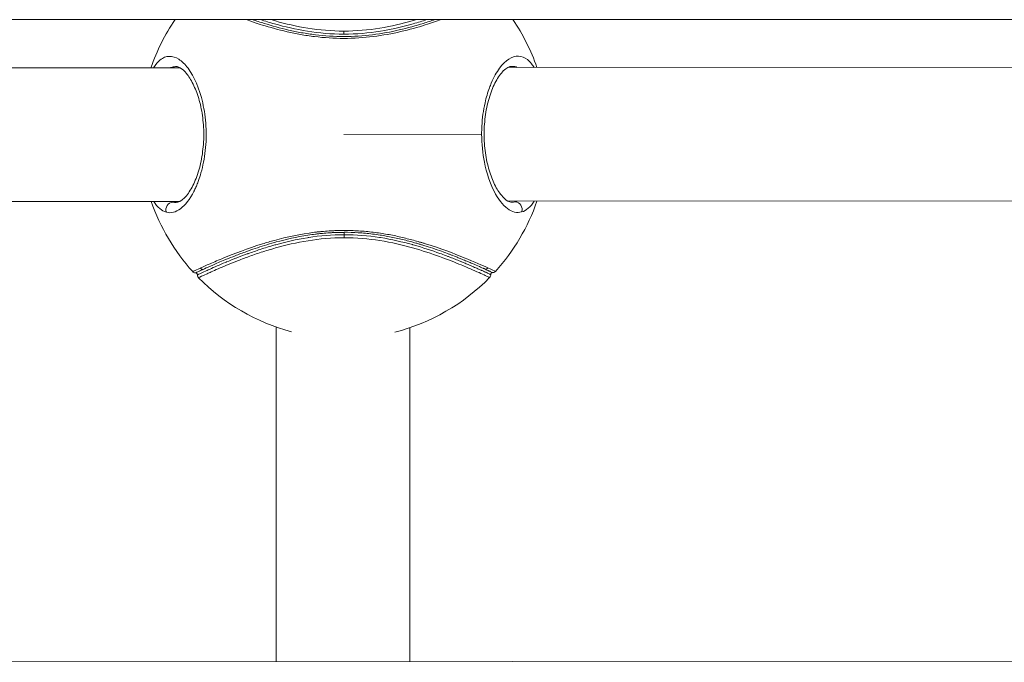
# Model space of a CAD drawing. Units: millimetres. Extents: x -1542 to 12285, y -8326 to 8318.
# Drawn here: x 5456 to 5589, y -131 to -44 of the extents above; entities that cross this region are included whole.
import ezdxf

# ---------------------------------------------------------------- set-up
doc = ezdxf.new("R2010")
doc.units = ezdxf.units.MM
doc.header["$LTSCALE"] = 1000
doc.layers.add('1 EQUIPMENT', color=7, linetype='Continuous', lineweight=18)

# ---------------------------------------------------------------- blocks, each defined once
blk = doc.blocks.new('A$Cc59f650e')
at = {"color": 0, "linetype": 'Continuous', "lineweight": 0}
for p, q in [((900, 2733.65), (3100, 2733.65)), ((2115.99, 2733.44), (2115.99, 2733.44)), ((2115.99, 2733.44), (2115.99, 2733.44)), ((2115.99, 2733.01), (2115.99, 2733.01)), ((2115.99, 2733.01), (2115.99, 2733.01)), ((2133.99, 2732.97), (2133.99, 2732.97)), ((2134.09, 2733), (2134.09, 2733)), ((2125.09, 2731.7), (2125.08, 2732.11)), ((2125.09, 2731.38), (2125.09, 2731.38)), ((2022.17, 2727.11), (2103.01, 2727.18)), ((2102.59, 2727.32), (2102.51, 2727.32)), ((2103.95, 2727.3), (2103.95, 2727.3)), ((2104.04, 2727.18), (2104.04, 2727.18)), ((2146.13, 2727.21), (2146.13, 2727.21)), ((2146.23, 2727.33), (2146.23, 2727.33)), ((2147.17, 2727.21), (2228.01, 2727.28)), ((2147.67, 2727.36), (2147.63, 2727.36)), ((2125.1, 2718.2), (2143.64, 2718.21)), ((2022.19, 2709.11), (2103.01, 2709.18)), ((2104.05, 2709.18), (2104.05, 2709.18)), ((2146.15, 2709.21), (2146.15, 2709.21)), ((2147.19, 2709.21), (2228.01, 2709.28)), ((2125.11, 2704.69), (2125.11, 2705.01)), ((2115.99, 2703.71), (2115.99, 2703.71)), ((2115.99, 2703.71), (2115.99, 2703.71)), ((2125.11, 2704.69), (2125.11, 2704.28)), ((2115.99, 2703.37), (2115.99, 2703.37)), ((2115.99, 2703.37), (2115.99, 2703.37)), ((2133.99, 2703.44), (2133.99, 2703.44)), ((2133.99, 2703.02), (2133.99, 2703.02)), ((2134.12, 2703.41), (2134.12, 2703.41)), ((2134.12, 2702.98), (2134.12, 2702.98)), ((2115.98, 2647.19), (2115.99, 2692.25)), ((2115.99, 2692.25), (2115.98, 2647.19)), ((2133.99, 2692.17), (2133.98, 2647.2)), ((2025.98, 2647.12), (2224.08, 2647.28))]:
    blk.add_line(p, q, dxfattribs=at)
for start, end in [(145.8207, 160.9445), (19.1471, 34.1793), (199.1511, 222.2123), (317.8793, 340.9405), (224.569, 255.1249), (284.4058, 315.5195)]:
    blk.add_arc((2125.1, 2718.2), 27.5, start, end, dxfattribs=at)
at = {"color": 0, "linetype": 'Continuous', "lineweight": 0, "extrusion": (-2.00663e-16, 2.09311e-17, -1)}
blk.add_ellipse((2102.05, 2708.1), major_axis=(0.261, 0.965), ratio=0.920781, start_param=-2.207538, end_param=-0.304765, dxfattribs=at)
at = {"color": 0, "linetype": 'Continuous', "lineweight": 0}
blk.add_ellipse((2148.16, 2708.13), major_axis=(-0.262, 0.965), ratio=0.920781, start_param=-2.207538, end_param=-0.304765, dxfattribs=at)
at = {"color": 0, "linetype": 'Continuous', "lineweight": 0, "extrusion": (-2.30351e-16, 6.39858e-18, -1)}
blk.add_ellipse((2106.1, 2700.52), major_axis=(-0.207, 0.455), ratio=0.957013, start_param=-2.731855, end_param=-1.880493, dxfattribs=at)
at = {"color": 0, "linetype": 'Continuous', "lineweight": 0, "extrusion": (-2.24824e-16, 1.24305e-17, -1)}
blk.add_ellipse((2144.12, 2700.55), major_axis=(-0.206, -0.455), ratio=0.957013, start_param=-1.261099, end_param=-0.409726, dxfattribs=at)
at = {"color": 0, "linetype": 'Continuous', "lineweight": 0}
for points, knots in [([(2111.92, 2733.65), (2112.61, 2733.41), (2114.31, 2732.84), (2116.83, 2732.14), (2119.23, 2731.64), (2121.77, 2731.26), (2125.09, 2731.04), (2130.42, 2731.4), (2134.86, 2732.52), (2137.52, 2733.41), (2138.19, 2733.65)], [1.268126, 1.268126, 1.268126, 1.268126, 1.561812, 1.952265, 2.147491, 2.342718, 2.73317, 3.123623, 3.904529, 4.190971, 4.190971, 4.190971, 4.190971]), ([(2125.09, 2731.38), (2123.79, 2731.38), (2121.86, 2731.5), (2119.38, 2731.88), (2117.03, 2732.36), (2114.79, 2732.99), (2113.29, 2733.48), (2112.79, 2733.65)], [-2.732277, -2.732277, -2.732277, -2.732277, -2.342718, -2.147491, -1.952265, -1.561812, -1.350888, -1.350888, -1.350888, -1.350888]), ([(2113.86, 2733.65), (2114.47, 2733.45), (2116.4, 2732.86), (2120.07, 2732), (2123.42, 2731.7), (2125.09, 2731.7)], [12.66214, 12.66214, 12.66214, 12.66214, 12.901665, 13.393934, 13.886204, 13.886204, 13.886204, 13.886204]), ([(2125.08, 2732.11), (2123.45, 2732.11), (2120.15, 2732.4), (2117, 2733.14), (2115.46, 2733.59), (2115.26, 2733.65)], [-13.886204, -13.886204, -13.886204, -13.886204, -13.393934, -12.901665, -12.825453, -12.825453, -12.825453, -12.825453]), ([(2134.86, 2733.65), (2134.68, 2733.59), (2133.16, 2733.15), (2130.02, 2732.41), (2126.72, 2732.11), (2125.08, 2732.11)], [-1.156021, -1.156021, -1.156021, -1.156021, -1.087194, -0.594924, -0.102655, -0.102655, -0.102655, -0.102655]), ([(2125.09, 2731.7), (2126.75, 2731.7), (2130.1, 2732), (2133.76, 2732.87), (2135.67, 2733.46), (2136.25, 2733.65)], [0.102655, 0.102655, 0.102655, 0.102655, 0.594924, 1.087194, 1.318669, 1.318669, 1.318669, 1.318669]), ([(2137.32, 2733.65), (2136.83, 2733.48), (2134.38, 2732.67), (2130.27, 2731.64), (2126.39, 2731.38), (2125.09, 2731.38), (2125.09, 2731.38)], [-4.108925, -4.108925, -4.108925, -4.108925, -3.904529, -3.123623, -2.73317, -2.732277, -2.732277, -2.732277, -2.732277]), ([(2101.18, 2707.72), (2101.79, 2707.55), (2102.45, 2707.71), (2103.09, 2708.19), (2103.73, 2708.67), (2104.35, 2709.47), (2104.89, 2710.53), (2104.9, 2710.56), (2104.91, 2710.58), (2104.92, 2710.6), (2104.94, 2710.62), (2104.95, 2710.65), (2104.96, 2710.67), (2104.98, 2710.71), (2105, 2710.76), (2105.03, 2710.81), (2105.07, 2710.9), (2105.11, 2710.99), (2105.16, 2711.09), (2105.24, 2711.28), (2105.32, 2711.48), (2105.4, 2711.69), (2105.44, 2711.79), (2105.48, 2711.9), (2105.52, 2712.01), (2105.64, 2712.33), (2105.75, 2712.66), (2105.84, 2713.01), (2106.11, 2713.93), (2106.31, 2714.96), (2106.43, 2716.03), (2106.49, 2716.56), (2106.52, 2717.1), (2106.54, 2717.65), (2106.55, 2718.2), (2106.54, 2718.75), (2106.51, 2719.29), (2106.45, 2720.38), (2106.3, 2721.45), (2106.08, 2722.43), (2105.63, 2724.38), (2104.91, 2726.01), (2104.11, 2727.1), (2103.71, 2727.64), (2103.28, 2728.05), (2102.85, 2728.32), (2102.43, 2728.59), (2102, 2728.72), (2101.57, 2728.71), (2101.36, 2728.7), (2101.15, 2728.66), (2100.95, 2728.58), (2100.85, 2728.53), (2100.75, 2728.49), (2100.65, 2728.43), (2100.6, 2728.4), (2100.55, 2728.37), (2100.5, 2728.33), (2100.45, 2728.3), (2100.41, 2728.26), (2100.36, 2728.22), (2100.04, 2727.97), (2099.74, 2727.62), (2099.46, 2727.18)], [0, 0, 0, 0, 0.409732, 0.409732, 0.409732, 0.819464, 0.819464, 0.819464, 0.828, 0.828, 0.828, 0.836536, 0.836536, 0.836536, 0.853609, 0.853609, 0.853609, 0.887753, 0.887753, 0.887753, 0.956042, 0.956042, 0.956042, 0.990186, 0.990186, 0.990186, 1.092619, 1.092619, 1.092619, 1.365774, 1.365774, 1.365774, 1.502351, 1.502351, 1.502351, 1.638928, 1.638928, 1.638928, 1.912083, 1.912083, 1.912083, 2.458393, 2.458393, 2.458393, 2.731547, 2.731547, 2.731547, 3.004702, 3.004702, 3.004702, 3.141279, 3.141279, 3.141279, 3.209568, 3.209568, 3.209568, 3.243712, 3.243712, 3.243712, 3.277857, 3.277857, 3.277857, 3.500942, 3.500942, 3.500942, 3.500942]), ([(2150.71, 2727.22), (2150.6, 2727.39), (2150.31, 2727.8), (2149.63, 2728.49), (2148.19, 2729.05), (2146.42, 2727.93), (2145.18, 2725.72), (2144.54, 2724.09), (2144.12, 2722.7), (2143.8, 2720.92), (2143.67, 2719.48), (2143.64, 2718.57), (2143.64, 2718.21)], [2.233541, 2.233541, 2.233541, 2.233541, 2.321815, 2.458393, 2.731547, 3.277857, 3.551012, 3.6193, 3.824166, 3.960744, 4.097321, 4.186667, 4.186667, 4.186667, 4.186667]), ([(2101.73, 2727.18), (2101.76, 2727.19), (2101.79, 2727.2), (2101.81, 2727.21), (2102.01, 2727.28), (2102.21, 2727.32), (2102.41, 2727.32), (2102.44, 2727.32), (2102.47, 2727.32), (2102.5, 2727.32)], [-3.1590716, -3.1590716, -3.1590716, -3.1590716, -3.1412794, -3.1412794, -3.1412794, -3.004702, -3.004702, -3.004702, -2.9846614, -2.9846614, -2.9846614, -2.9846614]), ([(2102.52, 2709.04), (2102.79, 2709.04), (2103.17, 2709.19), (2103.97, 2710), (2104.32, 2710.49), (2104.95, 2711.67), (2105.23, 2712.34), (2105.71, 2713.84), (2105.9, 2714.68), (2106.15, 2716.4), (2106.22, 2717.3), (2106.22, 2719.05), (2106.15, 2719.91), (2105.92, 2721.55), (2105.75, 2722.33), (2105.32, 2723.76), (2105.06, 2724.41), (2104.5, 2725.56), (2104.18, 2726.05), (2103.57, 2726.78), (2103.27, 2727.03), (2102.81, 2727.29), (2102.65, 2727.33), (2102.5, 2727.33)], [0, 0, 0, 0, 4.349113, 4.349113, 7.449365, 7.449365, 10.254436, 10.254436, 13.032516, 13.032516, 15.702209, 15.702209, 18.275179, 18.275179, 20.849735, 20.849735, 23.49279, 23.49279, 26.26921, 26.26921, 29.057385, 29.057385, 31.435379, 31.435379, 31.435379, 31.435379]), ([(2147.67, 2727.36), (2147.4, 2727.36), (2147.02, 2727.2), (2146.23, 2726.41), (2145.88, 2725.92), (2145.24, 2724.75), (2144.96, 2724.08), (2144.49, 2722.59), (2144.29, 2721.75), (2144.04, 2720.04), (2143.97, 2719.14), (2143.97, 2717.39), (2144.03, 2716.52), (2144.26, 2714.88), (2144.44, 2714.1), (2144.86, 2712.66), (2145.12, 2712), (2145.68, 2710.86), (2146, 2710.37), (2146.61, 2709.63), (2146.91, 2709.37), (2147.37, 2709.11), (2147.54, 2709.07), (2147.69, 2709.07)], [0, 0, 0, 0, 4.321482, 4.321482, 7.439713, 7.439713, 10.239163, 10.239163, 13.01131, 13.01131, 15.680962, 15.680962, 18.251408, 18.251408, 20.837736, 20.837736, 23.476953, 23.476953, 26.247715, 26.247715, 29.045117, 29.045117, 31.44184, 31.44184, 31.44184, 31.44184]), ([(2147.67, 2727.36), (2147.7, 2727.36), (2147.96, 2727.36), (2148.22, 2727.31), (2148.44, 2727.22)], [-2.7502969, -2.7502969, -2.7502969, -2.7502969, -2.7315473, -2.5745694, -2.5745694, -2.5745694, -2.5745694]), ([(2143.64, 2718.21), (2143.65, 2716.93), (2143.77, 2715.64), (2144.01, 2714.46), (2144.3, 2712.95), (2144.77, 2711.62), (2145.32, 2710.55), (2145.86, 2709.49), (2146.49, 2708.7), (2147.12, 2708.22), (2147.76, 2707.75), (2148.41, 2707.59), (2149.03, 2707.75)], [4.186668, 4.186668, 4.186668, 4.186668, 4.507053, 4.507053, 4.507053, 4.916785, 4.916785, 4.916785, 5.326517, 5.326517, 5.326517, 5.736249, 5.736249, 5.736249, 5.736249]), ([(2144.47, 2700.22), (2143.77, 2700.54), (2141.62, 2701.5), (2138.04, 2702.88), (2135.69, 2703.59), (2135.16, 2703.75), (2134.47, 2703.94), (2133.63, 2704.16), (2132.75, 2704.37), (2131.86, 2704.57), (2130.64, 2704.8), (2129.06, 2705.04), (2127.08, 2705.22), (2125.59, 2705.27), (2124.6, 2705.26), (2124.1, 2705.25), (2123.6, 2705.23), (2122.94, 2705.19), (2122.28, 2705.14), (2121.71, 2705.08), (2121.43, 2705.05), (2121.29, 2705.03), (2121.22, 2705.02), (2121.18, 2705.02), (2119.23, 2704.78), (2116.8, 2704.25), (2112.52, 2702.99), (2109.47, 2701.81), (2106.97, 2700.75), (2106.1, 2700.35), (2105.75, 2700.19)], [0, 0, 0, 0, 0.780906, 1.561812, 1.610618, 1.659425, 1.757038, 1.854651, 1.952265, 2.049878, 2.147491, 2.342718, 2.537944, 2.73317, 2.781977, 2.830784, 2.87959, 2.928397, 3.02601, 3.074817, 3.09922, 3.111422, 3.117523, 3.120573, 3.123623, 3.709303, 3.904529, 4.685435, 5.075888, 5.466341, 5.466341, 5.466341, 5.466341]), ([(2106.12, 2700.02), (2106.18, 2700.05), (2106.25, 2700.08), (2106.32, 2700.11), (2106.63, 2700.25), (2106.99, 2700.42), (2107.42, 2700.6), (2107.89, 2700.81), (2108.44, 2701.04), (2109.06, 2701.3), (2109.12, 2701.33), (2109.19, 2701.35), (2109.26, 2701.38), (2109.63, 2701.53), (2110.02, 2701.69), (2110.44, 2701.85), (2110.92, 2702.04), (2111.43, 2702.24), (2111.98, 2702.43), (2112.73, 2702.7), (2113.54, 2702.98), (2114.4, 2703.25), (2114.83, 2703.38), (2115.28, 2703.51), (2115.74, 2703.64), (2115.82, 2703.66), (2115.9, 2703.69), (2115.97, 2703.71), (2117.31, 2704.07), (2118.74, 2704.4), (2120.25, 2704.63), (2120.58, 2704.68), (2120.92, 2704.73), (2121.25, 2704.77), (2121.26, 2704.77), (2121.27, 2704.77), (2121.28, 2704.77), (2121.29, 2704.78), (2121.3, 2704.78), (2121.31, 2704.78), (2121.33, 2704.78), (2121.35, 2704.78), (2121.37, 2704.78), (2121.41, 2704.79), (2121.45, 2704.79), (2121.49, 2704.8), (2121.57, 2704.81), (2121.65, 2704.82), (2121.72, 2704.83), (2121.88, 2704.84), (2122.04, 2704.86), (2122.2, 2704.87), (2122.52, 2704.9), (2122.84, 2704.93), (2123.16, 2704.95), (2123.32, 2704.96), (2123.48, 2704.97), (2123.64, 2704.98), (2123.8, 2704.98), (2123.96, 2704.99), (2124.12, 2705), (2124.29, 2705), (2124.45, 2705.01), (2124.61, 2705.01), (2124.77, 2705.01), (2124.93, 2705.01), (2125.1, 2705.01), (2125.1, 2705.01), (2125.1, 2705.01), (2125.11, 2705.01)], [-5.466341, -5.466341, -5.466341, -5.466341, -5.394163, -5.394163, -5.394163, -5.075888, -5.075888, -5.075888, -4.723715, -4.723715, -4.723715, -4.685435, -4.685435, -4.685435, -4.478197, -4.478197, -4.478197, -4.234781, -4.234781, -4.234781, -3.904529, -3.904529, -3.904529, -3.737228, -3.737228, -3.737228, -3.709303, -3.709303, -3.709303, -3.22903, -3.22903, -3.22903, -3.123623, -3.123623, -3.123623, -3.120573, -3.120573, -3.120573, -3.117523, -3.117523, -3.117523, -3.111422, -3.111422, -3.111422, -3.09922, -3.09922, -3.09922, -3.074817, -3.074817, -3.074817, -3.02601, -3.02601, -3.02601, -2.928397, -2.928397, -2.928397, -2.87959, -2.87959, -2.87959, -2.830784, -2.830784, -2.830784, -2.781977, -2.781977, -2.781977, -2.73317, -2.73317, -2.73317, -2.732039, -2.732039, -2.732039, -2.732039]), ([(2125.11, 2705.02), (2125.75, 2705.02), (2126.39, 2705), (2127.03, 2704.96), (2127.67, 2704.92), (2128.31, 2704.86), (2128.94, 2704.78), (2129.29, 2704.74), (2129.63, 2704.69), (2129.96, 2704.64), (2130.24, 2704.6), (2130.52, 2704.55), (2130.79, 2704.5), (2131.1, 2704.45), (2131.39, 2704.39), (2131.69, 2704.33), (2131.98, 2704.27), (2132.28, 2704.21), (2132.56, 2704.14), (2132.85, 2704.08), (2133.14, 2704.01), (2133.42, 2703.94), (2133.7, 2703.87), (2133.97, 2703.79), (2134.25, 2703.72), (2134.32, 2703.7), (2134.4, 2703.68), (2134.47, 2703.66), (2134.67, 2703.6), (2134.86, 2703.55), (2135.05, 2703.49), (2135.18, 2703.46), (2135.31, 2703.42), (2135.44, 2703.38), (2135.57, 2703.34), (2135.7, 2703.3), (2135.83, 2703.26), (2136.68, 2703), (2137.5, 2702.72), (2138.24, 2702.46), (2138.51, 2702.36), (2138.78, 2702.26), (2139.03, 2702.16), (2139.1, 2702.14), (2139.16, 2702.12), (2139.22, 2702.09), (2139.29, 2702.07), (2139.35, 2702.04), (2139.41, 2702.02), (2139.54, 2701.97), (2139.66, 2701.93), (2139.78, 2701.88), (2140.03, 2701.78), (2140.27, 2701.69), (2140.5, 2701.6), (2140.66, 2701.53), (2140.81, 2701.47), (2140.96, 2701.41), (2141.03, 2701.38), (2141.1, 2701.35), (2141.17, 2701.33), (2141.38, 2701.24), (2141.59, 2701.15), (2141.79, 2701.07), (2141.99, 2700.98), (2142.18, 2700.9), (2142.37, 2700.82), (2142.73, 2700.66), (2143.07, 2700.52), (2143.36, 2700.39), (2143.51, 2700.32), (2143.65, 2700.26), (2143.78, 2700.2), (2143.81, 2700.19), (2143.84, 2700.17), (2143.87, 2700.16), (2143.9, 2700.14), (2143.93, 2700.13), (2143.96, 2700.12), (2144.01, 2700.09), (2144.06, 2700.07), (2144.1, 2700.05)], [-2.732039, -2.732039, -2.732039, -2.732039, -2.537944, -2.537944, -2.537944, -2.342718, -2.342718, -2.342718, -2.236057, -2.236057, -2.236057, -2.147491, -2.147491, -2.147491, -2.049878, -2.049878, -2.049878, -1.952265, -1.952265, -1.952265, -1.854651, -1.854651, -1.854651, -1.757038, -1.757038, -1.757038, -1.729744, -1.729744, -1.729744, -1.659425, -1.659425, -1.659425, -1.610618, -1.610618, -1.610618, -1.561812, -1.561812, -1.561812, -1.232373, -1.232373, -1.232373, -1.110356, -1.110356, -1.110356, -1.079869, -1.079869, -1.079869, -1.049372, -1.049372, -1.049372, -0.988316, -0.988316, -0.988316, -0.865713, -0.865713, -0.865713, -0.780906, -0.780906, -0.780906, -0.742028, -0.742028, -0.742028, -0.617499, -0.617499, -0.617499, -0.492357, -0.492357, -0.492357, -0.240534, -0.240534, -0.240534, -0.114013, -0.114013, -0.114013, -0.082333, -0.082333, -0.082333, -0.050636, -0.050636, -0.050636, 0, 0, 0, 0]), ([(2125.11, 2704.69), (2123.5, 2704.69), (2121.88, 2704.55), (2120.35, 2704.32), (2120.29, 2704.31), (2120.24, 2704.3), (2120.19, 2704.29), (2118.66, 2704.05), (2117.23, 2703.71), (2115.91, 2703.34), (2115.86, 2703.33), (2115.82, 2703.32), (2115.77, 2703.31), (2115.09, 2703.11), (2114.44, 2702.91), (2113.82, 2702.71), (2113.25, 2702.52), (2112.71, 2702.33), (2112.19, 2702.15), (2112.15, 2702.13), (2112.11, 2702.12), (2112.08, 2702.11), (2111.58, 2701.93), (2111.11, 2701.75), (2110.66, 2701.57), (2110.61, 2701.55), (2110.57, 2701.54), (2110.52, 2701.52), (2110.08, 2701.35), (2109.67, 2701.18), (2109.29, 2701.02), (2109.24, 2701), (2109.2, 2700.99), (2109.16, 2700.97), (2108.32, 2700.62), (2107.62, 2700.32), (2107.06, 2700.06), (2106.88, 2699.99), (2106.71, 2699.91), (2106.56, 2699.84), (2106.56, 2699.84), (2106.55, 2699.84), (2106.54, 2699.83), (2105.91, 2699.55), (2105.54, 2699.37), (2105.41, 2699.31), (2105.41, 2699.31), (2105.41, 2699.31), (2105.41, 2699.31), (2105.37, 2699.3), (2105.36, 2699.29), (2105.36, 2699.29)], [0.102655, 0.102655, 0.102655, 0.102655, 0.57802, 0.57802, 0.57802, 0.594924, 0.594924, 0.594924, 1.07046, 1.07046, 1.07046, 1.087194, 1.087194, 1.087194, 1.333329, 1.333329, 1.333329, 1.562578, 1.562578, 1.562578, 1.579464, 1.579464, 1.579464, 1.802243, 1.802243, 1.802243, 1.825598, 1.825598, 1.825598, 2.046882, 2.046882, 2.046882, 2.071733, 2.071733, 2.071733, 2.564003, 2.564003, 2.564003, 2.719884, 2.719884, 2.719884, 2.728093, 2.728093, 2.728093, 3.384452, 3.384452, 3.384452, 3.387134, 3.387134, 3.387134, 3.547421, 3.547421, 3.547421, 3.547421]), ([(2105.5, 2698.9), (2105.5, 2698.9), (2105.58, 2698.94), (2106.15, 2699.2), (2107.54, 2699.83), (2108.81, 2700.39), (2110.63, 2701.12), (2112.19, 2701.72), (2113.92, 2702.32), (2116.51, 2703.12), (2120.17, 2703.99), (2123.47, 2704.28), (2125.11, 2704.28)], [-3.547172, -3.547172, -3.547172, -3.547172, -3.384452, -2.728093, -2.564003, -2.071733, -1.825598, -1.579464, -1.333329, -1.087194, -0.594924, -0.102655, -0.102655, -0.102655, -0.102655]), ([(2144.86, 2699.32), (2144.86, 2699.32), (2144.86, 2699.32), (2144.86, 2699.32), (2144.86, 2699.32), (2144.85, 2699.33), (2144.81, 2699.34), (2144.75, 2699.37), (2144.62, 2699.43), (2144.44, 2699.52), (2144.44, 2699.52), (2144.43, 2699.52), (2144.43, 2699.52), (2144.42, 2699.53), (2144.4, 2699.53), (2144.38, 2699.54), (2144.36, 2699.55), (2144.34, 2699.56), (2144.32, 2699.57), (2144.28, 2699.59), (2144.24, 2699.61), (2144.19, 2699.63), (2144.1, 2699.67), (2144, 2699.72), (2143.89, 2699.77), (2143.83, 2699.79), (2143.78, 2699.82), (2143.72, 2699.85), (2143.7, 2699.85), (2143.69, 2699.86), (2143.68, 2699.86), (2143.66, 2699.87), (2143.64, 2699.88), (2143.63, 2699.89), (2143.59, 2699.9), (2143.56, 2699.91), (2143.53, 2699.93), (2143.4, 2699.99), (2143.26, 2700.05), (2143.12, 2700.11), (2142.94, 2700.19), (2142.75, 2700.28), (2142.55, 2700.36), (2142.41, 2700.42), (2142.27, 2700.48), (2142.13, 2700.55), (2142.03, 2700.59), (2141.94, 2700.63), (2141.84, 2700.67), (2141.75, 2700.71), (2141.65, 2700.75), (2141.55, 2700.79), (2141.39, 2700.86), (2141.22, 2700.93), (2141.05, 2701), (2141.01, 2701.02), (2140.97, 2701.03), (2140.93, 2701.05), (2140.72, 2701.14), (2140.5, 2701.23), (2140.27, 2701.32), (2140.04, 2701.41), (2139.8, 2701.5), (2139.56, 2701.6), (2139.44, 2701.64), (2139.31, 2701.69), (2139.19, 2701.74), (2139.13, 2701.76), (2139.07, 2701.79), (2139, 2701.81), (2138.94, 2701.83), (2138.88, 2701.86), (2138.81, 2701.88), (2138.56, 2701.98), (2138.3, 2702.07), (2138.03, 2702.17), (2136.96, 2702.55), (2135.74, 2702.96), (2134.43, 2703.32), (2134.39, 2703.33), (2134.35, 2703.35), (2134.31, 2703.36), (2132.98, 2703.72), (2131.55, 2704.06), (2130.02, 2704.3), (2129.97, 2704.31), (2129.92, 2704.32), (2129.87, 2704.32), (2128.34, 2704.56), (2126.72, 2704.69), (2125.11, 2704.69)], [10.440792, 10.440792, 10.440792, 10.440792, 10.441039, 10.441039, 10.441039, 10.604406, 10.604406, 10.604406, 10.930602, 10.930602, 10.930602, 10.932586, 10.932586, 10.932586, 10.962083, 10.962083, 10.962083, 10.993637, 10.993637, 10.993637, 11.056924, 11.056924, 11.056924, 11.183914, 11.183914, 11.183914, 11.247445, 11.247445, 11.247445, 11.260766, 11.260766, 11.260766, 11.279182, 11.279182, 11.279182, 11.310892, 11.310892, 11.310892, 11.437463, 11.437463, 11.437463, 11.588946, 11.588946, 11.588946, 11.68938, 11.68938, 11.68938, 11.753036, 11.753036, 11.753036, 11.814727, 11.814727, 11.814727, 11.917125, 11.917125, 11.917125, 11.939341, 11.939341, 11.939341, 12.062621, 12.062621, 12.062621, 12.184792, 12.184792, 12.184792, 12.245591, 12.245591, 12.245591, 12.275942, 12.275942, 12.275942, 12.306267, 12.306267, 12.306267, 12.427441, 12.427441, 12.427441, 12.901665, 12.901665, 12.901665, 12.916874, 12.916874, 12.916874, 13.393934, 13.393934, 13.393934, 13.409975, 13.409975, 13.409975, 13.886204, 13.886204, 13.886204, 13.886204]), ([(2125.11, 2704.28), (2126.75, 2704.28), (2130.04, 2704), (2135.9, 2702.61), (2139.59, 2701.16), (2141.71, 2700.28), (2142.65, 2699.87), (2143.6, 2699.45), (2144.35, 2699.1), (2144.67, 2698.95), (2144.72, 2698.93), (2144.72, 2698.93)], [-13.886204, -13.886204, -13.886204, -13.886204, -13.393934, -12.901665, -11.917125, -11.753036, -11.588946, -11.260766, -10.932586, -10.604406, -10.44071, -10.44071, -10.44071, -10.44071]), ([(2105.75, 2700.19), (2105.36, 2700.02), (2104.87, 2699.79), (2104.73, 2699.72), (2104.73, 2699.72)], [-24.0212081, -24.0212081, -24.0212081, -24.0212081, -23.6083571, -23.2986222, -23.2986222, -23.2986222, -23.2986222]), ([(2105.11, 2699.56), (2105.06, 2699.56), (2105, 2699.56), (2104.9, 2699.59), (2104.86, 2699.62), (2104.78, 2699.67), (2104.75, 2699.69), (2104.73, 2699.72)], [0, 0, 0, 0, 0.1534864, 0.1534864, 0.3109763, 0.3109763, 0.4236786, 0.4236786, 0.4236786, 0.4236786]), ([(2105.11, 2699.56), (2105.11, 2699.56), (2105.25, 2699.62), (2105.73, 2699.85), (2106.12, 2700.02)], [23.2995195, 23.2995195, 23.2995195, 23.2995195, 23.6083571, 24.0212081, 24.0212081, 24.0212081, 24.0212081]), ([(2106.12, 2700.02), (2105.53, 2699.76), (2105.16, 2699.58), (2105.11, 2699.56), (2105.11, 2699.56)], [2.6448717, 2.6448717, 2.6448717, 2.6448717, 3.2761275, 3.3803498, 3.3803498, 3.3803498, 3.3803498]), ([(2144.1, 2700.05), (2144.2, 2700.01), (2144.29, 2699.97), (2144.38, 2699.93), (2144.54, 2699.85), (2144.68, 2699.79), (2144.79, 2699.74), (2144.95, 2699.66), (2145.05, 2699.62), (2145.09, 2699.6), (2145.09, 2699.6), (2145.09, 2699.6), (2145.09, 2699.6), (2145.11, 2699.59), (2145.11, 2699.59), (2145.11, 2699.59)], [15.8921961, 15.8921961, 15.8921961, 15.8921961, 15.9974676, 15.9974676, 15.9974676, 16.20587, 16.20587, 16.20587, 16.5104397, 16.5104397, 16.5104397, 16.5124486, 16.5124486, 16.5124486, 16.6140523, 16.6140523, 16.6140523, 16.6140523]), ([(2145.11, 2699.59), (2145.11, 2699.59), (2145.11, 2699.59), (2145.11, 2699.59), (2145.11, 2699.59), (2145.1, 2699.59), (2145.09, 2699.6), (2145.05, 2699.62), (2144.95, 2699.66), (2144.79, 2699.74), (2144.76, 2699.75), (2144.72, 2699.77), (2144.69, 2699.79), (2144.67, 2699.79), (2144.65, 2699.8), (2144.63, 2699.81), (2144.61, 2699.82), (2144.59, 2699.83), (2144.57, 2699.84), (2144.53, 2699.86), (2144.49, 2699.88), (2144.44, 2699.9), (2144.42, 2699.91), (2144.4, 2699.92), (2144.38, 2699.93), (2144.3, 2699.96), (2144.22, 2700), (2144.14, 2700.04), (2144.13, 2700.04), (2144.11, 2700.05), (2144.1, 2700.05)], [10.1430892, 10.1430892, 10.1430892, 10.1430892, 10.1446271, 10.1446271, 10.1446271, 10.2492197, 10.2492197, 10.2492197, 10.5648476, 10.5648476, 10.5648476, 10.6268424, 10.6268424, 10.6268424, 10.6569896, 10.6569896, 10.6569896, 10.6871475, 10.6871475, 10.6871475, 10.7474927, 10.7474927, 10.7474927, 10.7752662, 10.7752662, 10.7752662, 10.8682899, 10.8682899, 10.8682899, 10.8804755, 10.8804755, 10.8804755, 10.8804755]), ([(2145.49, 2699.75), (2145.49, 2699.75), (2145.44, 2699.78), (2145.05, 2699.96), (2144.47, 2700.22)], [-16.6127653, -16.6127653, -16.6127653, -16.6127653, -16.5104397, -15.8921961, -15.8921961, -15.8921961, -15.8921961]), ([(2145.49, 2699.75), (2145.46, 2699.72), (2145.42, 2699.68), (2145.33, 2699.63), (2145.28, 2699.61), (2145.19, 2699.59), (2145.15, 2699.59), (2145.11, 2699.59)], [0.0002322, 0.0002322, 0.0002322, 0.0002322, 0.1533805, 0.1533805, 0.3107924, 0.3107924, 0.4238694, 0.4238694, 0.4238694, 0.4238694]), ([(2105.36, 2699.29), (2105.36, 2699.32), (2105.36, 2699.34), (2105.34, 2699.4), (2105.33, 2699.42), (2105.3, 2699.46), (2105.29, 2699.48), (2105.24, 2699.52), (2105.22, 2699.53), (2105.17, 2699.55), (2105.14, 2699.56), (2105.11, 2699.56)], [0, 0, 0, 0, 0.0810492, 0.0810492, 0.1611303, 0.1611303, 0.2408256, 0.2408256, 0.3189437, 0.3189437, 0.4064259, 0.4064259, 0.4064259, 0.4064259]), ([(2105.5, 2698.9), (2105.47, 2698.94), (2105.44, 2698.98), (2105.39, 2699.07), (2105.37, 2699.12), (2105.36, 2699.21), (2105.36, 2699.25), (2105.36, 2699.29)], [0, 0, 0, 0, 0.1531675, 0.1531675, 0.310003, 0.310003, 0.4240126, 0.4240126, 0.4240126, 0.4240126]), ([(2144.86, 2699.32), (2144.87, 2699.27), (2144.86, 2699.22), (2144.84, 2699.12), (2144.82, 2699.07), (2144.77, 2698.99), (2144.75, 2698.96), (2144.72, 2698.93)], [0, 0, 0, 0, 0.1528116, 0.1528116, 0.30941, 0.30941, 0.4240104, 0.4240104, 0.4240104, 0.4240104]), ([(2145.11, 2699.59), (2145.09, 2699.59), (2145.06, 2699.58), (2145.01, 2699.57), (2144.99, 2699.56), (2144.94, 2699.53), (2144.92, 2699.51), (2144.89, 2699.46), (2144.88, 2699.44), (2144.86, 2699.39), (2144.86, 2699.36), (2144.86, 2699.33), (2144.86, 2699.33), (2144.86, 2699.32)], [0, 0, 0, 0, 0.0756213, 0.0756213, 0.1533922, 0.1533922, 0.2358686, 0.2358686, 0.3149322, 0.3149322, 0.3938443, 0.3938443, 0.4087464, 0.4087464, 0.4087464, 0.4087464])]:
    blk.add_open_spline(points, degree=3, knots=knots, dxfattribs=at)
for points in [[(2099.48, 2709.18), (2099.99, 2708.37), (2100.57, 2707.88), (2101.18, 2707.72)], [(2102.03, 2709.09), (2101.94, 2709.11), (2101.85, 2709.14), (2101.75, 2709.18)], [(2102.52, 2709.04), (2102.36, 2709.03), (2102.19, 2709.05), (2102.03, 2709.09)], [(2148.18, 2709.13), (2148.01, 2709.09), (2147.85, 2709.07), (2147.69, 2709.07)], [(2148.45, 2709.22), (2148.36, 2709.18), (2148.27, 2709.15), (2148.18, 2709.13)], [(2149.03, 2707.75), (2149.64, 2707.92), (2150.22, 2708.41), (2150.73, 2709.22)], [(2105.11, 2699.56), (2105.11, 2699.56), (2105.11, 2699.56), (2105.11, 2699.56)], [(2145.11, 2699.59), (2145.11, 2699.59), (2145.11, 2699.59), (2145.11, 2699.59)]]:
    blk.add_open_spline(points, degree=3, dxfattribs=at)
blk = doc.blocks.new('SGM 1032')
at = {"layer": '1 EQUIPMENT'}
blk.add_blockref('A$Cc59f650e', (3374.54, -2777.9), dxfattribs=at)

msp = doc.modelspace()

# ---------------------------------------------------------------- block references
at = {"layer": '1 EQUIPMENT'}
msp.add_blockref('SGM 1032', (0, 0), dxfattribs=at)

doc.saveas('drawing.dxf')
